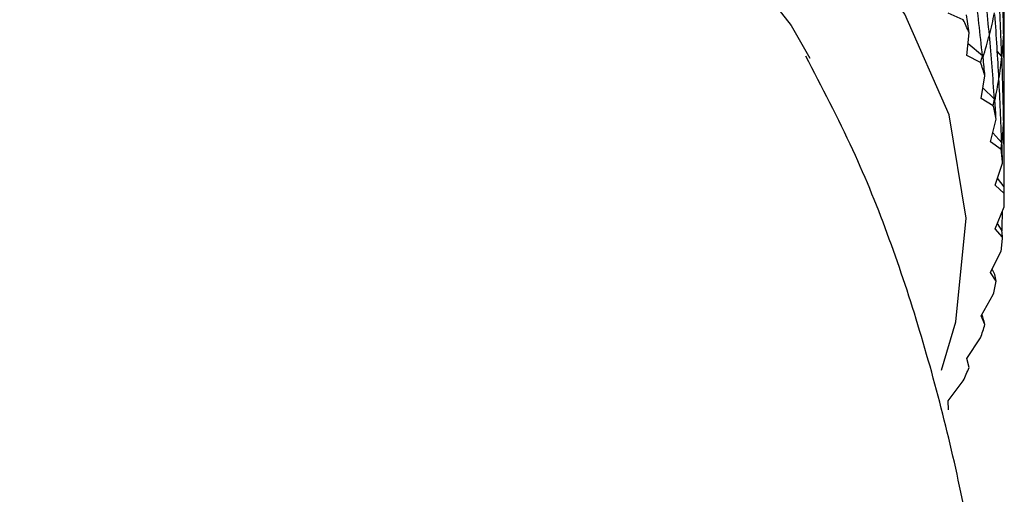
# Model space of a CAD drawing. Units: millimetres. Extents: x 3 to 4496, y 5 to 4495.
# Drawn here: x 3641 to 3654, y 655 to 661 of the extents above; entities that cross this region are included whole.
import ezdxf

# ---------------------------------------------------------------- set-up
doc = ezdxf.new("R2010")
doc.units = ezdxf.units.MM

msp = doc.modelspace()

# ---------------------------------------------------------------- linework, layer by layer
at = {"color": 7, "linetype": 'Continuous', "lineweight": 25}
for p, q in [((3653.745, 659.047), (3653.745, 663.947)), ((3653.203, 661.431), (3653.003, 661.516)), ((3653.252, 660.957), (3653.281, 661.258)), ((3653.458, 660.953), (3653.267, 661.114)), ((3653.432, 660.866), (3653.252, 660.957)), ((3653.713, 660.946), (3653.654, 661.012)), ((3653.439, 660.391), (3653.49, 660.69)), ((3653.617, 660.38), (3653.463, 660.529)), ((3653.599, 660.294), (3653.439, 660.391)), ((3653.745, 660.366), (3653.731, 660.385)), ((3653.564, 659.82), (3653.638, 660.116)), ((3653.713, 659.803), (3653.593, 659.937)), ((3653.703, 659.717), (3653.564, 659.82)), ((3653.626, 659.245), (3653.723, 659.538)), ((3653.745, 659.223), (3653.657, 659.339)), ((3653.745, 659.137), (3653.626, 659.245)), ((3653.626, 658.668), (3653.745, 658.958)), ((3653.715, 658.643), (3653.655, 658.738)), ((3653.723, 658.557), (3653.626, 658.668)), ((3653.564, 658.093), (3653.703, 658.378)), ((3653.638, 657.978), (3653.564, 658.093)), ((3653.622, 658.065), (3653.585, 658.137)), ((3653.439, 657.522), (3653.599, 657.801)), ((3653.49, 657.404), (3653.439, 657.522)), ((3653.466, 657.492), (3653.448, 657.538)), ((3653.252, 656.956), (3653.432, 657.229)), ((3653.281, 656.837), (3653.252, 656.956)), ((3653.003, 656.398), (3653.203, 656.664)), ((3653.009, 656.278), (3653.003, 656.398))]:
    msp.add_line(p, q, dxfattribs=at)
at = {"color": 7, "linetype": 'Continuous', "lineweight": 25, "flags": 128}
for points in [[(3628.779, 664.846), (3630.503, 665.555), (3632.518, 666.137), (3634.669, 666.524), (3636.9, 666.706), (3639.153, 666.68), (3641.369, 666.446), (3643.491, 666.009), (3645.465, 665.382), (3647.238, 664.579), (3648.766, 663.623), (3650.008, 662.538), (3650.933, 661.352), (3651.176, 660.921)], [(3652.915, 656.803), (3653.106, 657.443), (3653.243, 658.81), (3653.016, 660.174), (3652.431, 661.502), (3651.502, 662.762), (3650.25, 663.926), (3648.706, 664.966)]]:
    msp.add_lwpolyline(points, dxfattribs=at)
at = {"color": 7, "linetype": 'Continuous', "lineweight": 25}
for centre, radius, start, end in [((3647.439, 658.763), 6.352, 23.1225, 24.833), ((3647.856, 658.926), 5.904, 17.3878, 19.1837), ((3648.163, 659.011), 5.586, 11.4119, 13.2754), ((3648.35, 659.043), 5.396, 5.2662, 7.1732), ((3648.413, 659.047), 5.332, 359.039, 0.961), ((3648.35, 659.052), 5.396, 352.8268, 354.7338), ((3648.163, 659.084), 5.586, 346.7246, 348.5881), ((3647.856, 659.169), 5.904, 340.8163, 342.6122), ((3647.439, 659.331), 6.352, 335.167, 336.8775)]:
    msp.add_arc(centre, radius, start, end, dxfattribs=at)
for centre, major_axis, ratio, start_param, end_param in [((3637.745, 705.508), (-14.942, 52.054), 0.109919, 3.664377, 3.694498), ((3637.745, 706.652), (-14.22, 53.086), 0.138169, 3.649229, 3.67935), ((3637.745, 614.056), (12.261, 54.95), 0.187071, 5.775257, 5.805377), ((3637.745, 615.199), (13.323, 54.054), 0.1639, 5.76049, 5.790611), ((3637.745, 704.365), (-15.235, 51.518), 0.094859, 3.693634, 3.702022), ((3637.745, 705.508), (-15.17, 45.188), 0.112543, 3.307976, 3.338096), ((3637.745, 705.508), (-14.603, 52.577), 0.124357, 3.656808, 3.686929), ((3637.745, 706.652), (-15.667, 46.317), 0.070145, 3.314658, 3.344778), ((3637.745, 614.056), (15.992, 48.054), 0.010452, 6.064588, 6.094709), ((3637.745, 614.056), (12.812, 54.512), 0.175808, 5.767921, 5.798042), ((3637.745, 615.199), (15.829, 46.893), 0.049699, 6.075472, 6.105592), ((3637.745, 615.199), (13.793, 53.578), 0.151352, 5.752984, 5.783105), ((3637.745, 704.365), (-14.832, 44.64), 0.134408, 3.327812, 3.3362), ((3637.745, 704.365), (-14.942, 52.054), 0.109919, 3.68611, 3.694498), ((3637.745, 705.508), (-15.448, 45.748), 0.091106, 3.31088, 3.341001), ((3637.745, 705.508), (-14.22, 53.086), 0.138169, 3.649229, 3.67935), ((3637.745, 614.056), (15.937, 47.472), 0.029794, 6.070302, 6.100423), ((3637.745, 614.056), (13.323, 54.054), 0.1639, 5.76049, 5.790611), ((3637.745, 704.365), (-15.17, 45.188), 0.112543, 3.329708, 3.338096), ((3637.745, 704.365), (-14.603, 52.577), 0.124357, 3.678541, 3.686929), ((3637.745, 705.508), (-15.667, 46.317), 0.070145, 3.314658, 3.344778), ((3637.745, 614.056), (15.829, 46.893), 0.049699, 6.075472, 6.105592), ((3637.745, 614.056), (13.793, 53.578), 0.151352, 5.752984, 5.783105), ((3637.745, 704.365), (-15.448, 45.748), 0.091106, 3.332613, 3.341001), ((3637.745, 704.365), (-14.22, 53.086), 0.138169, 3.670962, 3.67935), ((3637.745, 704.365), (-15.667, 46.317), 0.070145, 3.33639, 3.344778), ((3637.745, 614.056), (14.22, 53.086), 0.138169, 5.745428, 5.754638), ((3637.745, 704.365), (-15.829, 46.893), 0.049699, 3.340918, 3.349306), ((3637.745, 704.365), (-15.937, 47.472), 0.029794, 3.346088, 3.354476), ((3637.745, 704.365), (-15.992, 48.054), 0.010452, 3.351802, 3.36019)]:
    msp.add_ellipse(centre, major_axis=major_axis, ratio=ratio, start_param=start_param, end_param=end_param, dxfattribs=at)
msp.add_open_spline([(3652.91, 644.899), (3653.058, 645.475), (3653.435, 646.951), (3653.664, 649.387), (3653.645, 652.122), (3653.306, 654.781), (3652.672, 657.316), (3651.944, 659.382), (3651.338, 660.541), (3651.123, 660.95)], degree=3, knots=[0, 0, 0, 0, 0.107993, 0.276429, 0.441488, 0.603126, 0.76118, 0.915503, 1, 1, 1, 1], dxfattribs=at)

doc.saveas('drawing.dxf')
